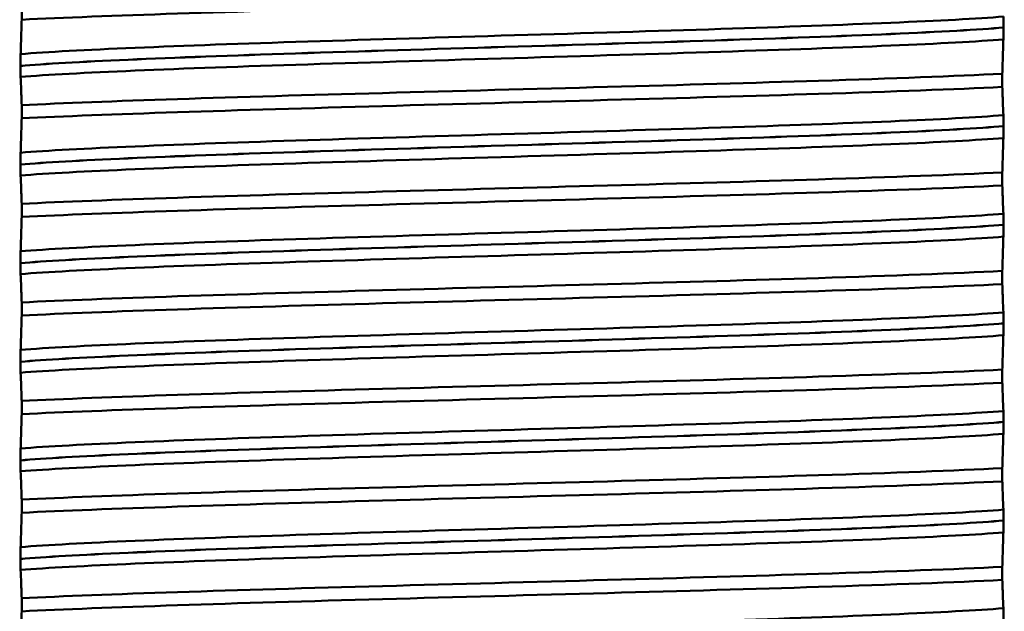
# Model space of a CAD drawing. Units: millimetres. Extents: x 0 to 2100, y 0 to 2970.
# Drawn here: x 458 to 473, y 1654 to 1663 of the extents above; entities that cross this region are included whole.
import ezdxf

# ---------------------------------------------------------------- set-up
doc = ezdxf.new("R2010")
doc.units = ezdxf.units.MM
doc.header["$LTSCALE"] = 10
for name, color, linetype, lineweight in [('Dimensions(ISO)', 7, 'Continuous', 25), ('Visible Edges(ISO)', 7, 'Continuous', 50), ('Visible Tangent Edges(ISO)', 7, 'Continuous', 50)]:
    doc.layers.add(name, color=color, linetype=linetype, lineweight=lineweight)
doc.styles.add('Text__5.0mm', font='arial.ttf', dxfattribs={"width": 0.9})
doc.dimstyles.new('KS-Marketing', dxfattribs={"dimscale": 10, "dimtxt": 5, "dimasz": 3.5, "dimexe": 3.175, "dimexo": 0, "dimgap": 0.8, "dimtad": 1, "dimdec": 1, "dimrnd": 1e-08, "dimtxsty": 'Text__5.0mm', "dimcen": 0.09, "dimdle": 10, "dimclrd": 7, "dimclre": 7, "dimclrt": 7, "dimadec": 0, "dimazin": 2, "dimtfac": 0.7, "dimtdec": 4, "dimtmove": 0, "dimatfit": 3, "dimfxl": 1, "dimtolj": 1, "dimlwd": 25, "dimlwe": 25, "dimarcsym": 0})

# ---------------------------------------------------------------- blocks, each defined once
blk = doc.blocks.new('*D7')
at = {"layer": 'Defpoints', "color": 0, "linetype": 'Continuous', "transparency": 16777216}
for p in [(400.564, 2027.539), (400.564, 1720.539), (646.564, 1486.464)]:
    blk.add_point(p, dxfattribs=at)
at = {"layer": 'Dimensions(ISO)', "color": 7, "linetype": 'Continuous', "lineweight": 25, "transparency": 16777216}
for p, q in [((400.564, 1720.539), (400.564, 2059.289)), ((646.564, 1486.464), (646.564, 2059.289)), ((611.564, 2027.539), (435.564, 2027.539))]:
    blk.add_line(p, q, dxfattribs=at)
at = {"layer": 'Dimensions(ISO)', "color": 7, "linetype": 'Continuous', "transparency": 16777216}
for points in [[(435.564, 2033.373), (435.564, 2021.706), (400.564, 2027.539)], [(611.564, 2033.373), (611.564, 2021.706), (646.564, 2027.539)]]:
    blk.add_solid(points, dxfattribs=at)
at = {"layer": 'Dimensions(ISO)', "color": 7, "linetype": 'Continuous', "lineweight": 25, "transparency": 16777216, "insert": (475.484, 2061.068), "char_height": 50, "attachment_point": 4, "style": 'Text__5.0mm'}
blk.add_mtext('\\A1;246', dxfattribs=at)

msp = doc.modelspace()

# ---------------------------------------------------------------- linework, layer by layer
at = {"layer": 'Visible Edges(ISO)'}
for p, q in [((458.106, 1662.796), (458.106, 1662.596)), ((473.041, 1662.477), (473.041, 1662.478)), ((458.088, 1661.892), (458.088, 1661.891)), ((473.022, 1661.573), (473.022, 1661.773)), ((458.106, 1661.295), (458.106, 1661.095)), ((473.041, 1660.976), (473.041, 1660.977)), ((458.088, 1660.391), (458.088, 1660.39)), ((473.022, 1660.072), (473.022, 1660.272)), ((458.106, 1659.794), (458.106, 1659.594)), ((473.041, 1659.475), (473.041, 1659.476)), ((458.088, 1658.89), (458.088, 1658.889)), ((473.022, 1658.571), (473.022, 1658.771)), ((458.106, 1658.293), (458.106, 1658.093)), ((473.041, 1657.974), (473.041, 1657.975)), ((458.088, 1657.389), (458.088, 1657.388)), ((473.022, 1657.07), (473.022, 1657.27)), ((458.106, 1656.792), (458.106, 1656.592)), ((473.041, 1656.473), (473.041, 1656.474)), ((458.088, 1655.888), (458.088, 1655.887)), ((473.022, 1655.569), (473.022, 1655.769)), ((458.106, 1655.291), (458.106, 1655.091)), ((473.041, 1654.972), (473.041, 1654.973)), ((458.088, 1654.387), (458.088, 1654.386)), ((473.022, 1654.068), (473.022, 1654.268)), ((458.106, 1653.79), (458.106, 1653.59))]:
    msp.add_line(p, q, dxfattribs=at)
for points, knots in [([(458.106, 1662.596), (459.345, 1662.658), (461.36, 1662.72), (463.595, 1662.782), (465.837, 1662.844), (468.273, 1662.906), (470.228, 1662.968), (471.348, 1663.003), (472.31, 1663.038), (473.022, 1663.074)], [129.376579, 129.376579, 129.376579, 129.376579, 130.152104, 130.152104, 130.152104, 130.930068, 130.930068, 130.930068, 131.375611, 131.375611, 131.375611, 131.375611]), ([(458.106, 1662.596), (458.104, 1662.506), (458.101, 1662.419), (458.096, 1662.241), (458.093, 1662.153), (458.09, 1662.073)], [-0.1904609, -0.1904609, -0.1904609, -0.1904609, -0.1036427, -0.1036427, 0, 0, 0, 0]), ([(473.041, 1662.478), (473.041, 1662.487), (473.041, 1662.496), (473.041, 1662.513), (473.041, 1662.522), (473.041, 1662.548), (473.04, 1662.564), (473.04, 1662.605), (473.039, 1662.628), (473.038, 1662.643)], [-0.0444678, -0.0444678, -0.0444678, -0.0444678, -0.04059224, -0.04059224, -0.03631795, -0.03631795, -0.02566869, -0.02566869, 0, 0, 0, 0]), ([(473.038, 1662.296), (473.039, 1662.317), (473.04, 1662.346), (473.04, 1662.392), (473.041, 1662.406), (473.041, 1662.431), (473.041, 1662.441), (473.041, 1662.46), (473.041, 1662.468), (473.041, 1662.477)], [-0.03115116, -0.03115116, -0.03115116, -0.03115116, -0.01238272, -0.01238272, -0.00612422, -0.00612422, -0.00265118, -0.00265118, 0, 0, 0, 0]), ([(473.022, 1661.773), (473.025, 1661.864), (473.027, 1661.95), (473.033, 1662.128), (473.035, 1662.217), (473.038, 1662.296)], [-0.1904609, -0.1904609, -0.1904609, -0.1904609, -0.1036427, -0.1036427, 0, 0, 0, 0]), ([(458.09, 1662.073), (458.089, 1662.054), (458.089, 1662.029), (458.088, 1661.987), (458.088, 1661.972), (458.088, 1661.945), (458.088, 1661.935), (458.088, 1661.918), (458.088, 1661.913), (458.088, 1661.905), (458.088, 1661.902), (458.088, 1661.898), (458.088, 1661.897), (458.088, 1661.895), (458.088, 1661.894), (458.088, 1661.893), (458.088, 1661.893), (458.088, 1661.893), (458.088, 1661.892), (458.088, 1661.892), (458.088, 1661.892), (458.088, 1661.892), (458.088, 1661.892), (458.088, 1661.892)], [-0.03211541, -0.03211541, -0.03211541, -0.03211541, -0.01436883, -0.01436883, -0.00705427, -0.00705427, -0.00325606, -0.00325606, -0.0015844, -0.0015844, -0.00078572, -0.00078572, -0.00039187, -0.00039187, -0.00019576, -0.00019576, -0.00009785, -0.00009785, -0.00004892, -0.00004892, -0.00002446, -0.00002446, 0, 0, 0, 0]), ([(458.088, 1661.891), (458.088, 1661.882), (458.088, 1661.873), (458.088, 1661.856), (458.088, 1661.847), (458.088, 1661.821), (458.088, 1661.805), (458.089, 1661.764), (458.089, 1661.741), (458.09, 1661.726)], [-0.0444678, -0.0444678, -0.0444678, -0.0444678, -0.04059224, -0.04059224, -0.03631795, -0.03631795, -0.02566869, -0.02566869, 0, 0, 0, 0]), ([(458.09, 1661.726), (458.093, 1661.665), (458.096, 1661.594), (458.101, 1661.447), (458.104, 1661.373), (458.106, 1661.295)], [-0.1881183, -0.1881183, -0.1881183, -0.1881183, -0.0857024, -0.0857024, 0, 0, 0, 0]), ([(458.106, 1661.295), (459.345, 1661.357), (461.36, 1661.419), (463.595, 1661.48), (465.837, 1661.542), (468.273, 1661.604), (470.228, 1661.666), (471.348, 1661.702), (472.31, 1661.737), (473.022, 1661.773)], [123.093393, 123.093393, 123.093393, 123.093393, 123.868919, 123.868919, 123.868919, 124.646883, 124.646883, 124.646883, 125.092426, 125.092426, 125.092426, 125.092426]), ([(458.106, 1661.095), (459.345, 1661.157), (461.36, 1661.219), (463.595, 1661.281), (465.837, 1661.343), (468.273, 1661.405), (470.228, 1661.467), (471.348, 1661.502), (472.31, 1661.537), (473.022, 1661.573)], [123.093393, 123.093393, 123.093393, 123.093393, 123.868919, 123.868919, 123.868919, 124.646883, 124.646883, 124.646883, 125.092426, 125.092426, 125.092426, 125.092426]), ([(473.038, 1661.142), (473.035, 1661.203), (473.033, 1661.274), (473.027, 1661.421), (473.025, 1661.495), (473.022, 1661.573)], [-0.1881183, -0.1881183, -0.1881183, -0.1881183, -0.0857024, -0.0857024, 0, 0, 0, 0]), ([(458.106, 1661.095), (458.104, 1661.005), (458.101, 1660.918), (458.096, 1660.74), (458.093, 1660.652), (458.09, 1660.572)], [-0.1904609, -0.1904609, -0.1904609, -0.1904609, -0.1036427, -0.1036427, 0, 0, 0, 0]), ([(473.041, 1660.977), (473.041, 1660.986), (473.041, 1660.995), (473.041, 1661.012), (473.041, 1661.021), (473.041, 1661.047), (473.04, 1661.063), (473.04, 1661.104), (473.039, 1661.127), (473.038, 1661.142)], [-0.0444678, -0.0444678, -0.0444678, -0.0444678, -0.04059224, -0.04059224, -0.03631795, -0.03631795, -0.02566869, -0.02566869, 0, 0, 0, 0]), ([(473.038, 1660.795), (473.039, 1660.816), (473.04, 1660.845), (473.04, 1660.891), (473.041, 1660.905), (473.041, 1660.93), (473.041, 1660.94), (473.041, 1660.959), (473.041, 1660.967), (473.041, 1660.976)], [-0.03115116, -0.03115116, -0.03115116, -0.03115116, -0.01238272, -0.01238272, -0.00612422, -0.00612422, -0.00265118, -0.00265118, 0, 0, 0, 0]), ([(473.022, 1660.272), (473.025, 1660.363), (473.027, 1660.449), (473.033, 1660.627), (473.035, 1660.716), (473.038, 1660.795)], [-0.1904609, -0.1904609, -0.1904609, -0.1904609, -0.1036427, -0.1036427, 0, 0, 0, 0]), ([(458.09, 1660.572), (458.09, 1660.56), (458.089, 1660.543), (458.088, 1660.507), (458.088, 1660.489), (458.088, 1660.458), (458.088, 1660.446), (458.088, 1660.426), (458.088, 1660.419), (458.088, 1660.408), (458.088, 1660.404), (458.088, 1660.399), (458.088, 1660.397), (458.088, 1660.394), (458.088, 1660.392), (458.088, 1660.391)], [-0.03518994, -0.03518994, -0.03518994, -0.03518994, -0.01911412, -0.01911412, -0.00913879, -0.00913879, -0.0044396, -0.0044396, -0.00210429, -0.00210429, -0.00099685, -0.00099685, -0.00041119, -0.00041119, 0, 0, 0, 0]), ([(458.088, 1660.39), (458.088, 1660.381), (458.088, 1660.372), (458.088, 1660.355), (458.088, 1660.346), (458.088, 1660.32), (458.088, 1660.304), (458.089, 1660.263), (458.089, 1660.24), (458.09, 1660.225)], [-0.0444678, -0.0444678, -0.0444678, -0.0444678, -0.04059224, -0.04059224, -0.03631795, -0.03631795, -0.02566869, -0.02566869, 0, 0, 0, 0]), ([(458.09, 1660.225), (458.093, 1660.164), (458.096, 1660.093), (458.101, 1659.946), (458.104, 1659.872), (458.106, 1659.794)], [-0.1881183, -0.1881183, -0.1881183, -0.1881183, -0.0857024, -0.0857024, 0, 0, 0, 0]), ([(458.106, 1659.794), (459.345, 1659.856), (461.36, 1659.918), (463.595, 1659.979), (465.837, 1660.041), (468.273, 1660.103), (470.228, 1660.165), (471.348, 1660.201), (472.31, 1660.236), (473.022, 1660.272)], [116.810208, 116.810208, 116.810208, 116.810208, 117.585733, 117.585733, 117.585733, 118.363698, 118.363698, 118.363698, 118.809241, 118.809241, 118.809241, 118.809241]), ([(458.106, 1659.594), (459.345, 1659.656), (461.36, 1659.718), (463.595, 1659.78), (465.837, 1659.842), (468.273, 1659.904), (470.228, 1659.966), (471.348, 1660.001), (472.31, 1660.036), (473.022, 1660.072)], [116.810208, 116.810208, 116.810208, 116.810208, 117.585733, 117.585733, 117.585733, 118.363698, 118.363698, 118.363698, 118.809241, 118.809241, 118.809241, 118.809241]), ([(473.038, 1659.641), (473.035, 1659.702), (473.033, 1659.773), (473.027, 1659.92), (473.025, 1659.994), (473.022, 1660.072)], [-0.1881183, -0.1881183, -0.1881183, -0.1881183, -0.0857024, -0.0857024, 0, 0, 0, 0]), ([(458.106, 1659.594), (458.104, 1659.504), (458.101, 1659.417), (458.096, 1659.239), (458.093, 1659.151), (458.09, 1659.071)], [-0.1904609, -0.1904609, -0.1904609, -0.1904609, -0.1036427, -0.1036427, 0, 0, 0, 0]), ([(473.041, 1659.476), (473.041, 1659.485), (473.041, 1659.494), (473.041, 1659.511), (473.041, 1659.52), (473.041, 1659.546), (473.04, 1659.562), (473.04, 1659.603), (473.039, 1659.626), (473.038, 1659.641)], [-0.0444678, -0.0444678, -0.0444678, -0.0444678, -0.04059224, -0.04059224, -0.03631795, -0.03631795, -0.02566869, -0.02566869, 0, 0, 0, 0]), ([(473.038, 1659.294), (473.039, 1659.315), (473.04, 1659.344), (473.04, 1659.39), (473.041, 1659.404), (473.041, 1659.429), (473.041, 1659.439), (473.041, 1659.458), (473.041, 1659.466), (473.041, 1659.475)], [-0.03115116, -0.03115116, -0.03115116, -0.03115116, -0.01238272, -0.01238272, -0.00612422, -0.00612422, -0.00265118, -0.00265118, 0, 0, 0, 0]), ([(473.022, 1658.771), (473.025, 1658.862), (473.027, 1658.948), (473.033, 1659.126), (473.035, 1659.215), (473.038, 1659.294)], [-0.1904609, -0.1904609, -0.1904609, -0.1904609, -0.1036427, -0.1036427, 0, 0, 0, 0]), ([(458.09, 1659.071), (458.09, 1659.06), (458.089, 1659.044), (458.088, 1659.008), (458.088, 1658.989), (458.088, 1658.959), (458.088, 1658.947), (458.088, 1658.927), (458.088, 1658.919), (458.088, 1658.907), (458.088, 1658.903), (458.088, 1658.896), (458.088, 1658.893), (458.088, 1658.89)], [-0.03004619, -0.03004619, -0.03004619, -0.03004619, -0.01888624, -0.01888624, -0.00958466, -0.00958466, -0.00468334, -0.00468334, -0.00214385, -0.00214385, -0.00087475, -0.00087475, 0, 0, 0, 0]), ([(458.088, 1658.889), (458.088, 1658.88), (458.088, 1658.871), (458.088, 1658.854), (458.088, 1658.845), (458.088, 1658.819), (458.088, 1658.803), (458.089, 1658.762), (458.089, 1658.739), (458.09, 1658.724)], [-0.0444678, -0.0444678, -0.0444678, -0.0444678, -0.04059224, -0.04059224, -0.03631795, -0.03631795, -0.02566869, -0.02566869, 0, 0, 0, 0]), ([(458.09, 1658.724), (458.093, 1658.663), (458.096, 1658.592), (458.101, 1658.445), (458.104, 1658.371), (458.106, 1658.293)], [-0.1881183, -0.1881183, -0.1881183, -0.1881183, -0.0857024, -0.0857024, 0, 0, 0, 0]), ([(458.106, 1658.293), (459.345, 1658.355), (461.36, 1658.417), (463.595, 1658.478), (465.837, 1658.54), (468.273, 1658.602), (470.228, 1658.664), (471.348, 1658.7), (472.31, 1658.735), (473.022, 1658.771)], [110.527023, 110.527023, 110.527023, 110.527023, 111.302548, 111.302548, 111.302548, 112.080513, 112.080513, 112.080513, 112.526056, 112.526056, 112.526056, 112.526056]), ([(458.106, 1658.093), (459.345, 1658.155), (461.36, 1658.217), (463.595, 1658.279), (465.837, 1658.341), (468.273, 1658.403), (470.228, 1658.465), (471.348, 1658.5), (472.31, 1658.535), (473.022, 1658.571)], [110.527023, 110.527023, 110.527023, 110.527023, 111.302548, 111.302548, 111.302548, 112.080513, 112.080513, 112.080513, 112.526056, 112.526056, 112.526056, 112.526056]), ([(473.038, 1658.14), (473.035, 1658.201), (473.033, 1658.272), (473.027, 1658.419), (473.025, 1658.493), (473.022, 1658.571)], [-0.1881183, -0.1881183, -0.1881183, -0.1881183, -0.0857024, -0.0857024, 0, 0, 0, 0]), ([(458.106, 1658.093), (458.104, 1658.003), (458.101, 1657.916), (458.096, 1657.738), (458.093, 1657.65), (458.09, 1657.57)], [-0.1904609, -0.1904609, -0.1904609, -0.1904609, -0.1036427, -0.1036427, 0, 0, 0, 0]), ([(473.041, 1657.975), (473.041, 1657.984), (473.041, 1657.993), (473.041, 1658.01), (473.041, 1658.019), (473.041, 1658.045), (473.04, 1658.061), (473.04, 1658.102), (473.039, 1658.125), (473.038, 1658.14)], [-0.0444678, -0.0444678, -0.0444678, -0.0444678, -0.04059224, -0.04059224, -0.03631795, -0.03631795, -0.02566869, -0.02566869, 0, 0, 0, 0]), ([(473.038, 1657.793), (473.039, 1657.814), (473.04, 1657.843), (473.04, 1657.889), (473.041, 1657.903), (473.041, 1657.928), (473.041, 1657.938), (473.041, 1657.957), (473.041, 1657.965), (473.041, 1657.974)], [-0.03115116, -0.03115116, -0.03115116, -0.03115116, -0.01238272, -0.01238272, -0.00612422, -0.00612422, -0.00265118, -0.00265118, 0, 0, 0, 0]), ([(473.022, 1657.27), (473.025, 1657.361), (473.027, 1657.447), (473.033, 1657.625), (473.035, 1657.714), (473.038, 1657.793)], [-0.1904609, -0.1904609, -0.1904609, -0.1904609, -0.1036427, -0.1036427, 0, 0, 0, 0]), ([(458.09, 1657.57), (458.089, 1657.552), (458.089, 1657.527), (458.088, 1657.486), (458.088, 1657.471), (458.088, 1657.443), (458.088, 1657.433), (458.088, 1657.415), (458.088, 1657.409), (458.088, 1657.398), (458.088, 1657.393), (458.088, 1657.389)], [-0.0322858, -0.0322858, -0.0322858, -0.0322858, -0.01477221, -0.01477221, -0.00724228, -0.00724228, -0.00334794, -0.00334794, -0.00134468, -0.00134468, 0, 0, 0, 0]), ([(458.088, 1657.388), (458.088, 1657.379), (458.088, 1657.37), (458.088, 1657.353), (458.088, 1657.344), (458.088, 1657.318), (458.088, 1657.302), (458.089, 1657.261), (458.089, 1657.238), (458.09, 1657.223)], [-0.0444678, -0.0444678, -0.0444678, -0.0444678, -0.04059224, -0.04059224, -0.03631795, -0.03631795, -0.02566869, -0.02566869, 0, 0, 0, 0]), ([(458.09, 1657.223), (458.093, 1657.162), (458.096, 1657.091), (458.101, 1656.944), (458.104, 1656.87), (458.106, 1656.792)], [-0.1881183, -0.1881183, -0.1881183, -0.1881183, -0.0857024, -0.0857024, 0, 0, 0, 0]), ([(458.106, 1656.792), (459.345, 1656.854), (461.36, 1656.916), (463.595, 1656.977), (465.837, 1657.039), (468.273, 1657.101), (470.228, 1657.163), (471.348, 1657.199), (472.31, 1657.234), (473.022, 1657.27)], [104.243838, 104.243838, 104.243838, 104.243838, 105.019363, 105.019363, 105.019363, 105.797327, 105.797327, 105.797327, 106.24287, 106.24287, 106.24287, 106.24287]), ([(458.106, 1656.592), (459.345, 1656.654), (461.36, 1656.716), (463.595, 1656.778), (465.837, 1656.84), (468.273, 1656.902), (470.228, 1656.964), (471.348, 1656.999), (472.31, 1657.034), (473.022, 1657.07)], [104.243838, 104.243838, 104.243838, 104.243838, 105.019363, 105.019363, 105.019363, 105.797327, 105.797327, 105.797327, 106.24287, 106.24287, 106.24287, 106.24287]), ([(473.038, 1656.639), (473.035, 1656.7), (473.033, 1656.771), (473.027, 1656.918), (473.025, 1656.992), (473.022, 1657.07)], [-0.1881183, -0.1881183, -0.1881183, -0.1881183, -0.0857024, -0.0857024, 0, 0, 0, 0]), ([(458.106, 1656.592), (458.104, 1656.502), (458.101, 1656.415), (458.096, 1656.237), (458.093, 1656.149), (458.09, 1656.069)], [-0.1904609, -0.1904609, -0.1904609, -0.1904609, -0.1036427, -0.1036427, 0, 0, 0, 0]), ([(473.041, 1656.474), (473.041, 1656.483), (473.041, 1656.492), (473.041, 1656.509), (473.041, 1656.518), (473.041, 1656.544), (473.04, 1656.56), (473.04, 1656.601), (473.039, 1656.624), (473.038, 1656.639)], [-0.0444678, -0.0444678, -0.0444678, -0.0444678, -0.04059224, -0.04059224, -0.03631795, -0.03631795, -0.02566869, -0.02566869, 0, 0, 0, 0]), ([(473.038, 1656.292), (473.039, 1656.313), (473.04, 1656.342), (473.04, 1656.388), (473.041, 1656.402), (473.041, 1656.427), (473.041, 1656.437), (473.041, 1656.456), (473.041, 1656.464), (473.041, 1656.473)], [-0.03115116, -0.03115116, -0.03115116, -0.03115116, -0.01238272, -0.01238272, -0.00612422, -0.00612422, -0.00265118, -0.00265118, 0, 0, 0, 0]), ([(473.022, 1655.769), (473.025, 1655.86), (473.027, 1655.946), (473.033, 1656.124), (473.035, 1656.213), (473.038, 1656.292)], [-0.1904609, -0.1904609, -0.1904609, -0.1904609, -0.1036427, -0.1036427, 0, 0, 0, 0]), ([(458.09, 1656.069), (458.089, 1656.05), (458.089, 1656.025), (458.088, 1655.983), (458.088, 1655.968), (458.088, 1655.941), (458.088, 1655.931), (458.088, 1655.914), (458.088, 1655.909), (458.088, 1655.901), (458.088, 1655.898), (458.088, 1655.894), (458.088, 1655.893), (458.088, 1655.891), (458.088, 1655.89), (458.088, 1655.889), (458.088, 1655.889), (458.088, 1655.889), (458.088, 1655.888), (458.088, 1655.888), (458.088, 1655.888), (458.088, 1655.888), (458.088, 1655.888), (458.088, 1655.888)], [-0.03211545, -0.03211545, -0.03211545, -0.03211545, -0.01436885, -0.01436885, -0.00705428, -0.00705428, -0.00325606, -0.00325606, -0.00158441, -0.00158441, -0.00078573, -0.00078573, -0.00039187, -0.00039187, -0.00019576, -0.00019576, -0.00009785, -0.00009785, -0.00004892, -0.00004892, -0.00002446, -0.00002446, 0, 0, 0, 0]), ([(458.088, 1655.887), (458.088, 1655.878), (458.088, 1655.869), (458.088, 1655.852), (458.088, 1655.843), (458.088, 1655.817), (458.088, 1655.801), (458.089, 1655.76), (458.089, 1655.737), (458.09, 1655.722)], [-0.0444678, -0.0444678, -0.0444678, -0.0444678, -0.04059224, -0.04059224, -0.03631795, -0.03631795, -0.02566869, -0.02566869, 0, 0, 0, 0]), ([(458.09, 1655.722), (458.093, 1655.661), (458.096, 1655.59), (458.101, 1655.443), (458.104, 1655.369), (458.106, 1655.291)], [-0.1881183, -0.1881183, -0.1881183, -0.1881183, -0.0857024, -0.0857024, 0, 0, 0, 0]), ([(458.106, 1655.291), (459.345, 1655.353), (461.36, 1655.415), (463.595, 1655.476), (465.837, 1655.538), (468.273, 1655.6), (470.228, 1655.662), (471.348, 1655.698), (472.31, 1655.733), (473.022, 1655.769)], [97.960652, 97.960652, 97.960652, 97.960652, 98.736177, 98.736177, 98.736177, 99.514142, 99.514142, 99.514142, 99.959685, 99.959685, 99.959685, 99.959685]), ([(458.106, 1655.091), (459.345, 1655.153), (461.36, 1655.215), (463.595, 1655.277), (465.837, 1655.339), (468.273, 1655.401), (470.228, 1655.463), (471.348, 1655.498), (472.31, 1655.533), (473.022, 1655.569)], [97.960652, 97.960652, 97.960652, 97.960652, 98.736177, 98.736177, 98.736177, 99.514142, 99.514142, 99.514142, 99.959685, 99.959685, 99.959685, 99.959685]), ([(473.038, 1655.138), (473.035, 1655.199), (473.033, 1655.27), (473.027, 1655.417), (473.025, 1655.491), (473.022, 1655.569)], [-0.1881183, -0.1881183, -0.1881183, -0.1881183, -0.0857024, -0.0857024, 0, 0, 0, 0]), ([(458.106, 1655.091), (458.104, 1655.001), (458.101, 1654.914), (458.096, 1654.736), (458.093, 1654.648), (458.09, 1654.568)], [-0.1904609, -0.1904609, -0.1904609, -0.1904609, -0.1036427, -0.1036427, 0, 0, 0, 0]), ([(473.041, 1654.973), (473.041, 1654.982), (473.041, 1654.991), (473.041, 1655.008), (473.041, 1655.017), (473.041, 1655.043), (473.04, 1655.059), (473.04, 1655.1), (473.039, 1655.123), (473.038, 1655.138)], [-0.0444678, -0.0444678, -0.0444678, -0.0444678, -0.04059224, -0.04059224, -0.03631795, -0.03631795, -0.02566869, -0.02566869, 0, 0, 0, 0]), ([(473.038, 1654.791), (473.039, 1654.812), (473.04, 1654.841), (473.04, 1654.887), (473.041, 1654.901), (473.041, 1654.926), (473.041, 1654.936), (473.041, 1654.955), (473.041, 1654.963), (473.041, 1654.972)], [-0.03115116, -0.03115116, -0.03115116, -0.03115116, -0.01238272, -0.01238272, -0.00612422, -0.00612422, -0.00265118, -0.00265118, 0, 0, 0, 0]), ([(473.022, 1654.268), (473.025, 1654.359), (473.027, 1654.445), (473.033, 1654.623), (473.035, 1654.712), (473.038, 1654.791)], [-0.1904609, -0.1904609, -0.1904609, -0.1904609, -0.1036427, -0.1036427, 0, 0, 0, 0]), ([(458.09, 1654.568), (458.089, 1654.549), (458.089, 1654.524), (458.088, 1654.482), (458.088, 1654.467), (458.088, 1654.44), (458.088, 1654.43), (458.088, 1654.413), (458.088, 1654.408), (458.088, 1654.4), (458.088, 1654.397), (458.088, 1654.393), (458.088, 1654.392), (458.088, 1654.39), (458.088, 1654.389), (458.088, 1654.388), (458.088, 1654.388), (458.088, 1654.388), (458.088, 1654.387), (458.088, 1654.387), (458.088, 1654.387), (458.088, 1654.387), (458.088, 1654.387), (458.088, 1654.387)], [-0.03211545, -0.03211545, -0.03211545, -0.03211545, -0.01436885, -0.01436885, -0.00705428, -0.00705428, -0.00325606, -0.00325606, -0.00158441, -0.00158441, -0.00078573, -0.00078573, -0.00039187, -0.00039187, -0.00019576, -0.00019576, -0.00009785, -0.00009785, -0.00004892, -0.00004892, -0.00002446, -0.00002446, 0, 0, 0, 0]), ([(458.088, 1654.386), (458.088, 1654.377), (458.088, 1654.368), (458.088, 1654.351), (458.088, 1654.342), (458.088, 1654.316), (458.088, 1654.3), (458.089, 1654.259), (458.089, 1654.236), (458.09, 1654.221)], [-0.0444678, -0.0444678, -0.0444678, -0.0444678, -0.04059224, -0.04059224, -0.03631795, -0.03631795, -0.02566869, -0.02566869, 0, 0, 0, 0]), ([(458.09, 1654.221), (458.093, 1654.16), (458.096, 1654.089), (458.101, 1653.942), (458.104, 1653.868), (458.106, 1653.79)], [-0.1881183, -0.1881183, -0.1881183, -0.1881183, -0.0857024, -0.0857024, 0, 0, 0, 0]), ([(458.106, 1653.79), (459.345, 1653.852), (461.36, 1653.914), (463.595, 1653.975), (465.837, 1654.037), (468.273, 1654.099), (470.228, 1654.161), (471.348, 1654.197), (472.31, 1654.232), (473.022, 1654.268)], [91.677467, 91.677467, 91.677467, 91.677467, 92.452992, 92.452992, 92.452992, 93.230957, 93.230957, 93.230957, 93.6765, 93.6765, 93.6765, 93.6765]), ([(458.106, 1653.59), (459.345, 1653.652), (461.36, 1653.714), (463.595, 1653.776), (465.837, 1653.838), (468.273, 1653.9), (470.228, 1653.962), (471.348, 1653.997), (472.31, 1654.032), (473.022, 1654.068)], [91.677467, 91.677467, 91.677467, 91.677467, 92.452992, 92.452992, 92.452992, 93.230957, 93.230957, 93.230957, 93.6765, 93.6765, 93.6765, 93.6765]), ([(473.038, 1653.637), (473.035, 1653.698), (473.033, 1653.769), (473.027, 1653.916), (473.025, 1653.99), (473.022, 1654.068)], [-0.1881183, -0.1881183, -0.1881183, -0.1881183, -0.0857024, -0.0857024, 0, 0, 0, 0]), ([(458.106, 1653.59), (458.104, 1653.5), (458.101, 1653.413), (458.096, 1653.235), (458.093, 1653.147), (458.09, 1653.067)], [-0.1904609, -0.1904609, -0.1904609, -0.1904609, -0.1036427, -0.1036427, 0, 0, 0, 0]), ([(473.041, 1653.472), (473.041, 1653.481), (473.041, 1653.49), (473.041, 1653.507), (473.041, 1653.516), (473.041, 1653.542), (473.04, 1653.558), (473.04, 1653.599), (473.039, 1653.622), (473.038, 1653.637)], [-0.0444678, -0.0444678, -0.0444678, -0.0444678, -0.04059224, -0.04059224, -0.03631795, -0.03631795, -0.02566869, -0.02566869, 0, 0, 0, 0])]:
    msp.add_open_spline(points, degree=3, knots=knots, dxfattribs=at)
at = {"layer": 'Visible Tangent Edges(ISO)'}
for points, knots in [([(458.09, 1662.073), (458.877, 1662.137), (460.489, 1662.2), (462.459, 1662.264), (464.443, 1662.327), (466.763, 1662.391), (468.739, 1662.455), (470.678, 1662.518), (472.261, 1662.581), (473.038, 1662.643)], [129.182724, 129.182724, 129.182724, 129.182724, 129.979576, 129.979576, 129.979576, 130.782023, 130.782023, 130.782023, 131.569466, 131.569466, 131.569466, 131.569466]), ([(458.088, 1661.892), (458.8, 1661.956), (460.345, 1662.019), (462.271, 1662.083), (464.264, 1662.149), (466.638, 1662.215), (468.655, 1662.281), (470.673, 1662.346), (472.304, 1662.412), (473.041, 1662.478)], [129.148605, 129.148605, 129.148605, 129.148605, 129.948372, 129.948372, 129.948372, 130.775978, 130.775978, 130.775978, 131.603585, 131.603585, 131.603585, 131.603585]), ([(458.088, 1661.891), (458.8, 1661.955), (460.345, 1662.018), (462.271, 1662.082), (464.264, 1662.148), (466.638, 1662.214), (468.655, 1662.28), (470.673, 1662.345), (472.304, 1662.411), (473.041, 1662.477)], [122.86542, 122.86542, 122.86542, 122.86542, 123.665187, 123.665187, 123.665187, 124.492793, 124.492793, 124.492793, 125.3204, 125.3204, 125.3204, 125.3204]), ([(458.09, 1661.726), (458.877, 1661.789), (460.489, 1661.853), (462.459, 1661.916), (464.443, 1661.98), (466.763, 1662.044), (468.739, 1662.108), (470.678, 1662.17), (472.261, 1662.233), (473.038, 1662.296)], [122.899539, 122.899539, 122.899539, 122.899539, 123.696391, 123.696391, 123.696391, 124.498838, 124.498838, 124.498838, 125.286281, 125.286281, 125.286281, 125.286281]), ([(458.09, 1660.572), (458.877, 1660.636), (460.489, 1660.699), (462.459, 1660.763), (464.443, 1660.826), (466.763, 1660.89), (468.739, 1660.954), (470.678, 1661.017), (472.261, 1661.08), (473.038, 1661.142)], [122.899539, 122.899539, 122.899539, 122.899539, 123.696391, 123.696391, 123.696391, 124.498838, 124.498838, 124.498838, 125.286281, 125.286281, 125.286281, 125.286281]), ([(458.088, 1660.391), (458.8, 1660.455), (460.345, 1660.518), (462.271, 1660.582), (464.264, 1660.648), (466.638, 1660.714), (468.655, 1660.78), (470.673, 1660.845), (472.304, 1660.911), (473.041, 1660.977)], [122.86542, 122.86542, 122.86542, 122.86542, 123.665187, 123.665187, 123.665187, 124.492793, 124.492793, 124.492793, 125.3204, 125.3204, 125.3204, 125.3204]), ([(458.088, 1660.39), (458.8, 1660.454), (460.345, 1660.517), (462.271, 1660.581), (464.264, 1660.647), (466.638, 1660.713), (468.655, 1660.779), (470.673, 1660.844), (472.304, 1660.91), (473.041, 1660.976)], [116.582235, 116.582235, 116.582235, 116.582235, 117.382001, 117.382001, 117.382001, 118.209608, 118.209608, 118.209608, 119.037215, 119.037215, 119.037215, 119.037215]), ([(458.09, 1660.225), (458.877, 1660.288), (460.489, 1660.352), (462.459, 1660.415), (464.443, 1660.479), (466.763, 1660.543), (468.739, 1660.607), (470.678, 1660.669), (472.261, 1660.732), (473.038, 1660.795)], [116.616354, 116.616354, 116.616354, 116.616354, 117.413205, 117.413205, 117.413205, 118.215652, 118.215652, 118.215652, 119.003095, 119.003095, 119.003095, 119.003095]), ([(458.09, 1659.071), (458.877, 1659.135), (460.489, 1659.198), (462.459, 1659.262), (464.443, 1659.325), (466.763, 1659.389), (468.739, 1659.453), (470.678, 1659.516), (472.261, 1659.579), (473.038, 1659.641)], [116.616354, 116.616354, 116.616354, 116.616354, 117.413205, 117.413205, 117.413205, 118.215652, 118.215652, 118.215652, 119.003095, 119.003095, 119.003095, 119.003095]), ([(458.088, 1658.89), (458.8, 1658.954), (460.345, 1659.017), (462.271, 1659.081), (464.264, 1659.147), (466.638, 1659.213), (468.655, 1659.279), (470.673, 1659.344), (472.304, 1659.41), (473.041, 1659.476)], [116.582235, 116.582235, 116.582235, 116.582235, 117.382001, 117.382001, 117.382001, 118.209608, 118.209608, 118.209608, 119.037215, 119.037215, 119.037215, 119.037215]), ([(458.088, 1658.889), (458.8, 1658.953), (460.345, 1659.016), (462.271, 1659.08), (464.264, 1659.146), (466.638, 1659.212), (468.655, 1659.278), (470.673, 1659.343), (472.304, 1659.409), (473.041, 1659.475)], [110.299049, 110.299049, 110.299049, 110.299049, 111.098816, 111.098816, 111.098816, 111.926423, 111.926423, 111.926423, 112.754029, 112.754029, 112.754029, 112.754029]), ([(458.09, 1658.724), (458.877, 1658.787), (460.489, 1658.851), (462.459, 1658.914), (464.443, 1658.978), (466.763, 1659.042), (468.739, 1659.106), (470.678, 1659.168), (472.261, 1659.231), (473.038, 1659.294)], [110.333168, 110.333168, 110.333168, 110.333168, 111.13002, 111.13002, 111.13002, 111.932467, 111.932467, 111.932467, 112.71991, 112.71991, 112.71991, 112.71991]), ([(458.09, 1657.57), (458.877, 1657.634), (460.489, 1657.697), (462.459, 1657.761), (464.443, 1657.824), (466.763, 1657.888), (468.739, 1657.952), (470.678, 1658.015), (472.261, 1658.078), (473.038, 1658.14)], [110.333168, 110.333168, 110.333168, 110.333168, 111.13002, 111.13002, 111.13002, 111.932467, 111.932467, 111.932467, 112.71991, 112.71991, 112.71991, 112.71991]), ([(458.088, 1657.389), (458.8, 1657.453), (460.345, 1657.516), (462.271, 1657.58), (464.264, 1657.646), (466.638, 1657.712), (468.655, 1657.778), (470.673, 1657.843), (472.304, 1657.909), (473.041, 1657.975)], [110.299049, 110.299049, 110.299049, 110.299049, 111.098816, 111.098816, 111.098816, 111.926423, 111.926423, 111.926423, 112.754029, 112.754029, 112.754029, 112.754029]), ([(458.088, 1657.388), (458.8, 1657.452), (460.345, 1657.515), (462.271, 1657.579), (464.264, 1657.645), (466.638, 1657.711), (468.655, 1657.777), (470.673, 1657.842), (472.304, 1657.908), (473.041, 1657.974)], [104.015864, 104.015864, 104.015864, 104.015864, 104.815631, 104.815631, 104.815631, 105.643237, 105.643237, 105.643237, 106.470844, 106.470844, 106.470844, 106.470844]), ([(458.09, 1657.223), (458.877, 1657.286), (460.489, 1657.35), (462.459, 1657.413), (464.443, 1657.477), (466.763, 1657.541), (468.739, 1657.605), (470.678, 1657.667), (472.261, 1657.73), (473.038, 1657.793)], [104.049983, 104.049983, 104.049983, 104.049983, 104.846835, 104.846835, 104.846835, 105.649282, 105.649282, 105.649282, 106.436725, 106.436725, 106.436725, 106.436725]), ([(458.09, 1656.069), (458.877, 1656.133), (460.489, 1656.196), (462.459, 1656.26), (464.443, 1656.323), (466.763, 1656.387), (468.739, 1656.451), (470.678, 1656.514), (472.261, 1656.577), (473.038, 1656.639)], [104.049983, 104.049983, 104.049983, 104.049983, 104.846835, 104.846835, 104.846835, 105.649282, 105.649282, 105.649282, 106.436725, 106.436725, 106.436725, 106.436725]), ([(458.088, 1655.888), (458.8, 1655.952), (460.345, 1656.015), (462.271, 1656.079), (464.264, 1656.145), (466.638, 1656.211), (468.655, 1656.277), (470.673, 1656.342), (472.304, 1656.408), (473.041, 1656.474)], [104.015864, 104.015864, 104.015864, 104.015864, 104.815631, 104.815631, 104.815631, 105.643237, 105.643237, 105.643237, 106.470844, 106.470844, 106.470844, 106.470844]), ([(458.088, 1655.887), (458.8, 1655.951), (460.345, 1656.014), (462.271, 1656.078), (464.264, 1656.144), (466.638, 1656.21), (468.655, 1656.276), (470.673, 1656.341), (472.304, 1656.407), (473.041, 1656.473)], [97.732679, 97.732679, 97.732679, 97.732679, 98.532445, 98.532445, 98.532445, 99.360052, 99.360052, 99.360052, 100.187659, 100.187659, 100.187659, 100.187659]), ([(458.09, 1655.722), (458.877, 1655.785), (460.489, 1655.849), (462.459, 1655.912), (464.443, 1655.976), (466.763, 1656.04), (468.739, 1656.104), (470.678, 1656.166), (472.261, 1656.229), (473.038, 1656.292)], [97.766798, 97.766798, 97.766798, 97.766798, 98.563649, 98.563649, 98.563649, 99.366096, 99.366096, 99.366096, 100.153539, 100.153539, 100.153539, 100.153539]), ([(458.09, 1654.568), (458.877, 1654.632), (460.489, 1654.695), (462.459, 1654.759), (464.443, 1654.822), (466.763, 1654.886), (468.739, 1654.95), (470.678, 1655.013), (472.261, 1655.076), (473.038, 1655.138)], [97.766798, 97.766798, 97.766798, 97.766798, 98.563649, 98.563649, 98.563649, 99.366096, 99.366096, 99.366096, 100.153539, 100.153539, 100.153539, 100.153539]), ([(458.088, 1654.387), (458.8, 1654.451), (460.345, 1654.514), (462.271, 1654.578), (464.264, 1654.644), (466.638, 1654.71), (468.655, 1654.776), (470.673, 1654.841), (472.304, 1654.907), (473.041, 1654.973)], [97.732679, 97.732679, 97.732679, 97.732679, 98.532445, 98.532445, 98.532445, 99.360052, 99.360052, 99.360052, 100.187659, 100.187659, 100.187659, 100.187659]), ([(458.088, 1654.386), (458.8, 1654.45), (460.345, 1654.513), (462.271, 1654.577), (464.264, 1654.643), (466.638, 1654.709), (468.655, 1654.775), (470.673, 1654.84), (472.304, 1654.906), (473.041, 1654.972)], [91.449493, 91.449493, 91.449493, 91.449493, 92.24926, 92.24926, 92.24926, 93.076867, 93.076867, 93.076867, 93.904473, 93.904473, 93.904473, 93.904473]), ([(458.09, 1654.221), (458.877, 1654.284), (460.489, 1654.348), (462.459, 1654.411), (464.443, 1654.475), (466.763, 1654.539), (468.739, 1654.603), (470.678, 1654.665), (472.261, 1654.728), (473.038, 1654.791)], [91.483612, 91.483612, 91.483612, 91.483612, 92.280464, 92.280464, 92.280464, 93.082911, 93.082911, 93.082911, 93.870354, 93.870354, 93.870354, 93.870354]), ([(458.09, 1653.067), (458.877, 1653.131), (460.489, 1653.194), (462.459, 1653.258), (464.443, 1653.321), (466.763, 1653.385), (468.739, 1653.449), (470.678, 1653.512), (472.261, 1653.575), (473.038, 1653.637)], [91.483612, 91.483612, 91.483612, 91.483612, 92.280464, 92.280464, 92.280464, 93.082911, 93.082911, 93.082911, 93.870354, 93.870354, 93.870354, 93.870354])]:
    msp.add_open_spline(points, degree=3, knots=knots, dxfattribs=at)

# ---------------------------------------------------------------- dimensions: what is measured, and where the dimension line sits
at = {"layer": 'Dimensions(ISO)', "color": 7, "linetype": 'Continuous', "lineweight": 25}
dim = msp.add_linear_dim(base=(400.564, 2027.539), p1=(646.564, 1486.464), p2=(400.564, 1720.539), angle=180, dimstyle='KS-Marketing', override={"dimgap": 0.8, "dimdec": 1, "dimtol": 0, "dimlim": 0, "dimtp": 0, "dimtm": 0, "dimtdec": 4, "dimtofl": 0, "dimatfit": 1}, dxfattribs=at)
dim.commit()
dim.dimension.update_dxf_attribs({"geometry": '*D7', "text_midpoint": (525.564, 2027.539), "dimtype": 160})

doc.saveas('drawing.dxf')
